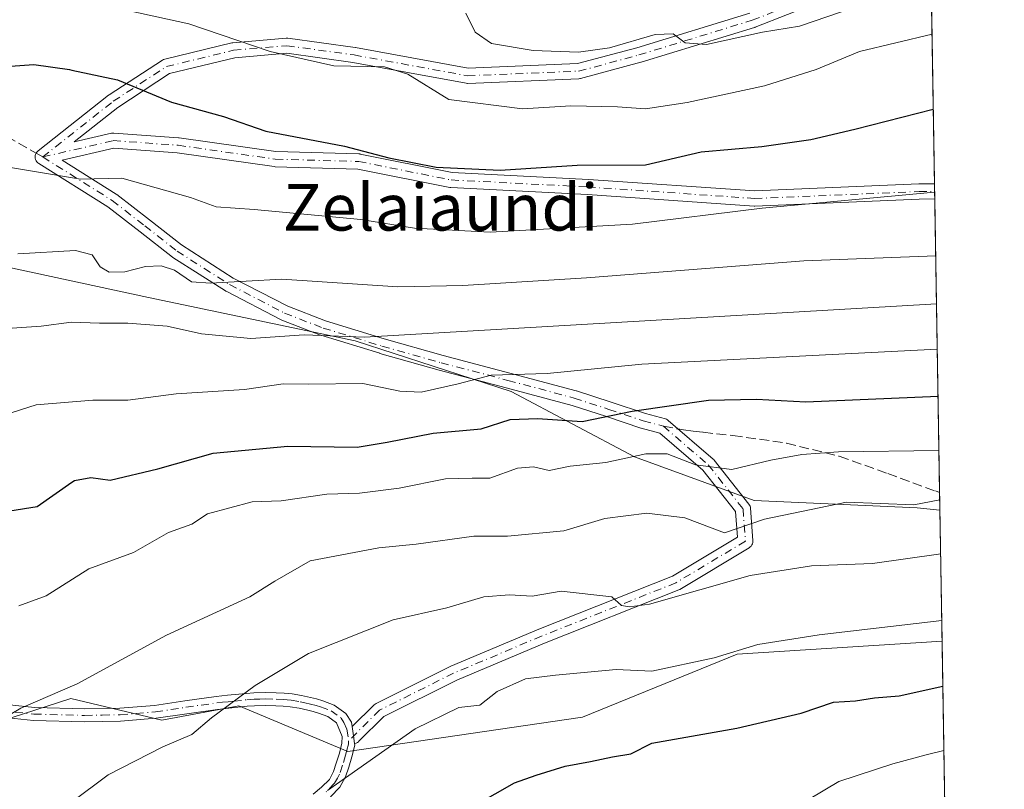
# Model space of a CAD drawing. Units: metres. Extents: x 610111 to 613541, y 4775590 to 4777959.
# Drawn here: x 613372 to 613541, y 4776259 to 4776391 of the extents above; entities that cross this region are included whole.
import ezdxf
from ezdxf.enums import TextEntityAlignment as Align

# ---------------------------------------------------------------- set-up
doc = ezdxf.new("R2010")
doc.units = ezdxf.units.M
doc.header["$MEASUREMENT"] = 0
doc.linetypes.add('DGN Style 3', pattern=[2.307223458686699, 1.648016756204785, -0.6592067024819142])
doc.linetypes.add('DGN Style 4', pattern=[2.6384748266838614, 1.318413404963828, -0.6592067024819142, 0.001648016756204785, -0.6592067024819142])
for name, color, linetype, lineweight in [('Arbolado forestal CxS', 92, 'Continuous', 0), ('Camino Cxs', 7, 'Continuous', 0), ('Camino eje', 30, 'DGN Style 4', 13), ('Comarca CxS', 21, 'Continuous', 0), ('Comunidad Autónoma CxS', 142, 'Continuous', 0), ('Curva de nivel maestra', 30, 'Continuous', 30), ('Curva de nivel normal', 30, 'Continuous', 0), ('Espacio natural protegido CxS', 121, 'Continuous', 0), ('Municipio CxS', 4, 'Continuous', 0), ('Pastizal CxS', 92, 'Continuous', 0), ('Provincia CxS', 1, 'Continuous', 0), ('Senda', 7, 'DGN Style 3', 0), ('Senda no paivmentada conexión', 7, 'DGN Style 3', 0), ('Texto cartográfico', 7, 'Continuous', 0)]:
    doc.layers.add(name, color=color, linetype=linetype, lineweight=lineweight)
doc.styles.add('Style-Arial', font='txt')

# ---------------------------------------------------------------- blocks, each defined once
blk = doc.blocks.new('*U13')
at = {"layer": 'Pastizal CxS', "color": 92, "linetype": 'Continuous', "lineweight": 0}
blk.add_polyline3d([(613365.8799000002, 4776349.1985, 184.8907999999938), (613394.2777000006, 4776343.097899999, 185.7112999999954), (613429.7043000003, 4776335.639699999, 189.1790999999939), (613456.4285000004, 4776326.938300001, 194.9600000000064), (613477.5603, 4776315.751499999, 202.3113000000012), (613498.0696999999, 4776308.293099999, 206.4842999999964), (613526.0377000002, 4776307.0507, 208.8010000000068), (613529.9276999999, 4776306.6183, 209.2485000000015), (613530.3019000003, 4776284.195499999, 220.3803999999946), (613495.1923000002, 4776281.9473, 219.1837999999989), (613468.6787, 4776271.1457, 221.6453000000038), (613428.4172999999, 4776265.2543, 217.8319999999949), (613409.7599, 4776273.110099999, 214.1996999999974), (613396.5658999998, 4776270.598900001, 212.9131999999954), (613380.9539000001, 4776274.3665, 209.8977000000014), (613368.7351000002, 4776270.382900001, 209.6006000000052)], dxfattribs=at)

msp = doc.modelspace()

# ---------------------------------------------------------------- linework, layer by layer
at = {"layer": 'Arbolado forestal CxS', "color": 92, "linetype": 'Continuous', "lineweight": 0, "extrusion": (-0.006616929318276019, 0.3964303227136755, 0.918040966122715), "elevation": 1889599.616863089, "flags": 128}
msp.add_lwpolyline([(-693156.0470597154, -4374852.431261209), (-693156.0470597154, -4374814.881846548)], dxfattribs=at)
at = {"layer": 'Arbolado forestal CxS', "color": 92, "linetype": 'Continuous', "lineweight": 0, "extrusion": (-0.003386773969392836, 0.2038179428579597, 0.9790029499093605), "elevation": 971605.7618360337, "flags": 128}
msp.add_lwpolyline([(-692800.5595716746, -4665411.760635369), (-692800.5595716746, -4665410.43267262)], dxfattribs=at)
at = {"layer": 'Arbolado forestal CxS', "color": 92, "linetype": 'Continuous', "lineweight": 0, "extrusion": (-0.00327640857022149, 0.1953220421778928, 0.9807336870865294), "elevation": 931094.293528852, "flags": 128}
msp.add_lwpolyline([(-693552.0044185929, -4673552.600623138), (-693552.0044185929, -4673551.275306343)], dxfattribs=at)
at = {"layer": 'Arbolado forestal CxS', "color": 92, "linetype": 'Continuous', "lineweight": 0, "extrusion": (-0.008227227409039499, 0.4930499032735439, 0.8699621288372897), "elevation": 2350092.372558375, "flags": 128}
msp.add_lwpolyline([(-693132.7956996232, -4145680.312947581), (-693132.7956996232, -4145622.439844683)], dxfattribs=at)
at = {"layer": 'Arbolado forestal CxS', "color": 92, "linetype": 'Continuous', "lineweight": 0, "extrusion": (-0.006040448790050466, 0.3618024655220681, 0.9322352111568021), "elevation": 1724568.583301063, "flags": 128}
msp.add_lwpolyline([(-693175.8339952265, -4442400.60220048), (-693175.8339952265, -4442397.369947691)], dxfattribs=at)
at = {"layer": 'Arbolado forestal CxS', "color": 92, "linetype": 'Continuous', "lineweight": 0, "extrusion": (-0.006352776339242829, 0.3805985327206373, 0.9247185513028715), "elevation": 1814152.92572361, "flags": 128}
msp.add_lwpolyline([(-693157.2966551397, -4406551.068597708), (-693157.2966551397, -4406520.270614443)], dxfattribs=at)
at = {"layer": 'Arbolado forestal CxS', "color": 92, "linetype": 'Continuous', "lineweight": 0}
for points in [[(613528.4187000003, 4776397.0382, 164.1230999999971), (613529.9276999999, 4776306.6183, 209.2485000000015), (613526.0377000002, 4776307.0507, 208.8010000000068), (613498.0696999999, 4776308.293099999, 206.4842999999964), (613477.5603, 4776315.751499999, 202.3113000000012), (613456.4285000004, 4776326.938300001, 194.9600000000064), (613429.7043000003, 4776335.639699999, 189.1790999999939), (613394.2777000006, 4776343.097899999, 185.7112999999954), (613365.8799000002, 4776349.1985, 184.8907999999938), (613349.1907000003, 4776356.197699999, 182.9570999999996), (613322.0411, 4776357.7643, 181.0911000000051), (613321.1969, 4776357.813100001, 180.9600999999966), (613317.6602999996, 4776353.7455, 181.354800000001), (613313.3428999997, 4776348.779899999, 181.6511000000028), (613309.7522999998, 4776354.285700001, 179.8601000000053), (613299.8082999998, 4776371.066299999, 174.2930000000051), (613299.8082999998, 4776392.197899999, 167.6842999999935)], [(613529.9276999999, 4776306.6183, 209.2485000000015), (613526.0377000002, 4776307.0507, 208.8010000000068), (613498.0696999999, 4776308.293099999, 206.4842999999964), (613477.5603, 4776315.751499999, 202.3113000000012), (613456.4285000004, 4776326.938300001, 194.9600000000064), (613429.7043000003, 4776335.639699999, 189.1790999999939), (613394.2777000006, 4776343.097899999, 185.7112999999954), (613365.8799000002, 4776349.1985, 184.8907999999938), (613349.1907000003, 4776356.197699999, 182.9570999999996), (613322.0411, 4776357.7643, 181.0911000000051), (613321.1969, 4776357.813100001, 180.9600999999966), (613317.6602999996, 4776353.7455, 181.354800000001), (613313.3428999997, 4776348.779899999, 181.6511000000028)], [(613274.8981, 4776243.681299999, 196.4112000000023), (613282.4353, 4776250.680299999, 198.0276000000013), (613290.5103000002, 4776252.833500001, 199.5209000000032), (613313.1212999999, 4776252.8333, 205.0620000000054), (613324.9654999999, 4776243.143300001, 207.4946999999956), (613340.5778999999, 4776245.2959, 211.1800999999978), (613350.8063000003, 4776258.2169, 210.4403000000021), (613356.1891000001, 4776266.2919, 208.7909999999974), (613367.5822999999, 4776270.007099999, 209.5481), (613368.7351000002, 4776270.382900001, 209.6006000000052), (613380.9539000001, 4776274.3665, 209.8977000000014), (613396.5658999998, 4776270.598900001, 212.9131999999954), (613409.7599, 4776273.110099999, 214.1996999999974), (613428.4172999999, 4776265.2543, 217.8319999999949), (613468.6787, 4776271.1457, 221.6453000000038), (613495.1923000002, 4776281.9473, 219.1837999999989), (613530.3019000003, 4776284.195499999, 220.3803999999946)], [(613350.8063000003, 4776258.2169, 210.4403000000021), (613356.1891000001, 4776266.2919, 208.7909999999974), (613367.5822999999, 4776270.007099999, 209.5481), (613368.7351000002, 4776270.382900001, 209.6006000000052), (613380.9539000001, 4776274.3665, 209.8977000000014), (613396.5658999998, 4776270.598900001, 212.9131999999954), (613409.7599, 4776273.110099999, 214.1996999999974), (613428.4172999999, 4776265.2543, 217.8319999999949), (613468.6787, 4776271.1457, 221.6453000000038), (613495.1923000002, 4776281.9473, 219.1837999999989), (613530.3019000003, 4776284.195499999, 220.3803999999946), (613530.7770999996, 4776255.720000001, 232.1037000000069)]]:
    msp.add_polyline3d(points, dxfattribs=at)
at = {"layer": 'Camino Cxs', "color": 7, "linetype": 'Continuous', "lineweight": 0, "extrusion": (-0.0159535874610273, 0.9555610762267629, 0.2943611941942654), "elevation": 4554372.645460123, "flags": 128}
msp.add_lwpolyline([(-693176.2413854047, -1402588.241401261), (-693176.2413854047, -1402579.409183158)], dxfattribs=at)
at = {"layer": 'Camino Cxs', "color": 7, "linetype": 'Continuous', "lineweight": 0, "extrusion": (0.9901281653979793, 0.1401523785557304, 0.001877996486454362), "elevation": 1276779.49480562, "flags": 128}
msp.add_lwpolyline([(4643153.613680774, -2162.349918389681), (4643151.991999609, -2161.875117552403), (4643150.695277146, -2161.585217041179)], dxfattribs=at)
msp.add_lwpolyline([(4643153.613680774, -2162.349918389681), (4643151.991999609, -2161.875117552403), (4643150.695277146, -2161.585217041179)], dxfattribs=at)
at = {"layer": 'Camino Cxs', "color": 7, "linetype": 'Continuous', "lineweight": 0}
for points in [[(613509.3529000003, 4776393.759500001, 182.5289000000048), (613498.2405000003, 4776389.3939, 191.8249000000069), (613498.2096999995, 4776389.382300001, 191.8343000000023), (613498.1457000002, 4776389.3607, 191.8522999999986), (613478.6986999996, 4776383.4077, 179.454700000002), (613478.6561000004, 4776383.395500001, 179.3724999999977), (613468.3372999998, 4776380.6173, 182.4584000000032), (613468.2251000004, 4776380.592499999, 182.5681999999942), (613468.0535000004, 4776380.5737, 182.7063999999955), (613449.0034999996, 4776379.779899999, 187.4087), (613448.9493000006, 4776379.778899999, 187.5151999999944), (613448.7191000005, 4776379.799500001, 187.9229999999952), (613429.2960999999, 4776383.366900001, 195.1129999999976), (613417.9600999998, 4776384.930500001, 181.9842999999964), (613409.0749000004, 4776384.1579, 184.2143000000069), (613397.8781000003, 4776381.4551, 184.7983999999997), (613388.9868999999, 4776375.6567, 185.7130999999936), (613381.5047000004, 4776369.7443, 179.9698000000062), (613387.9341000002, 4776371.232899999, 179.0250999999989), (613388.1259000005, 4776371.2623, 179.0062999999936), (613388.3198999995, 4776371.2631, 178.9900999999954), (613399.4325000001, 4776370.4693, 185.6408999999985), (613399.5236999998, 4776370.4595, 185.7024999999994), (613416.1190999999, 4776368.0887, 198.9232000000047), (613430.3322999999, 4776367.6939, 177.1974000000046), (613430.5219000002, 4776367.674699999, 177.1440000000002), (613430.5510999998, 4776367.669299999, 177.1349000000046), (613446.3327000003, 4776364.512900001, 197.1257000000041), (613469.6649000002, 4776363.326500001, 180.7596999999951), (613498.1797000002, 4776361.3463, 185.3062999999966), (613526.2852999996, 4776362.5339, 183.803700000004), (613526.3227000004, 4776362.5349, 183.7914000000019), (613528.9939000001, 4776362.571000001, 185.0622000000003), (613529.0373000001, 4776359.9715, 193.5032000000065), (613526.3762999997, 4776359.935500001, 192.665399999998), (613498.2166999998, 4776358.7457, 192.3867999999929), (613498.1618999997, 4776358.7445, 192.3467999999993), (613498.0719, 4776358.747500001, 192.2676999999967), (613469.5087000001, 4776360.731100001, 185.8928000000014), (613446.1052999999, 4776361.9211, 199.2400999999954), (613445.9455000004, 4776361.939300001, 199.1517000000022), (613445.9162999997, 4776361.944700001, 199.1349000000046), (613430.1495000003, 4776365.098099999, 185.6465999999928), (613415.9725000003, 4776365.491900001, 199.9713999999949), (613415.8249000004, 4776365.5045, 199.8914999999979), (613399.2015000005, 4776367.879100001, 179.2151000000013), (613388.3299000004, 4776368.6557, 179.2014999999956), (613379.4895000001, 4776366.608899999, 184.5289000000048), (613388.7412999999, 4776360.801100001, 182.4091000000044), (613388.8469000002, 4776360.727499999, 182.5550999999978), (613394.4199000001, 4776356.405099999, 194.2177999999985), (613399.9128999999, 4776352.0919, 192.4107999999978), (613408.8104999998, 4776346.417099999, 205.7841000000044), (613418.1253000004, 4776341.577099999, 206.9033999999956), (613424.6349, 4776339.069700001, 208.023199999996), (613434.6571000004, 4776335.997500001, 203.1413999999932), (613444.7823000001, 4776333.144300001, 200.8125), (613456.2238999996, 4776330.126499999, 206.7164000000048), (613467.5862999996, 4776327.085899999, 202.1036000000022), (613467.6524999999, 4776327.066299999, 202.1799000000028), (613473.5862999996, 4776325.1351, 207.7737000000052), (613479.4550999999, 4776323.185500001, 213.153999999995), (613482.8595000004, 4776322.265100001, 212.9348999999929), (613483.0389, 4776322.202099999, 213.0071000000025), (613483.2072999999, 4776322.113700001, 213.0991999999969), (613483.3611000003, 4776322.001499999, 213.2075000000041), (613491.0707, 4776315.390699999, 216.8809000000037), (613491.2203000003, 4776315.2393, 217.2075000000041), (613491.2449000003, 4776315.2093, 217.273199999996), (613497.1979, 4776307.668500001, 219.7329000000027), (613497.3063000003, 4776307.507900001, 219.334600000002), (613497.3897000002, 4776307.332900001, 219.4266000000061), (613497.4461000003, 4776307.147500001, 219.6008000000002), (613497.4742999999, 4776306.955700001, 219.8289999999979), (613497.8711000001, 4776301.399499999, 226.3619000000035), (613497.8743000003, 4776301.3069, 226.4116000000067), (613497.8547, 4776301.0811, 226.5584999999992), (613497.7960999999, 4776300.862299999, 226.7375999999931), (613497.7002999998, 4776300.6569, 226.9428000000044), (613497.5702999998, 4776300.4713, 227.167300000001), (613497.4101, 4776300.310900001, 227.388300000006), (613497.2433000002, 4776300.192100001, 227.5767000000051), (613485.3277000004, 4776293.0427, 233.4076000000059), (613485.1473000003, 4776292.954700001, 233.4612999999954), (613462.1413000004, 4776283.831499999, 226.4587000000029), (613447.1117000004, 4776277.5033, 230.9986000000063), (613434.6355, 4776271.265100001, 234.9906000000047), (613430.3305000003, 4776266.999299999, 236.2563999999984), (613430.2511, 4776266.926899999, 236.2581000000064), (613430.0654999996, 4776266.796900001, 236.2535000000062), (613429.8601000002, 4776266.701099999, 236.2379999999976), (613429.6413000004, 4776266.6425, 236.2127000000037), (613429.5965999998, 4776266.638699999, 236.2059000000008), (613429.4155000001, 4776267.922700001, 235.9161000000022), (613429.1890000004, 4776269.5285, 235.4413000000059), (613432.9528999999, 4776273.258300001, 235.2706999999937), (613433.1102999998, 4776273.3913, 235.0871999999945), (613433.2867000002, 4776273.4977, 234.9076000000059), (613445.9867000004, 4776279.8477, 231.9955999999947), (613446.0635000002, 4776279.883099999, 231.9205999999977), (613461.1574999997, 4776286.238299999, 231.039300000004), (613484.0903000003, 4776295.3323, 227.9998000000051), (613495.2209000001, 4776302.010700001, 228.3053999999975), (613494.9093000004, 4776306.3715, 224.2687000000006), (613489.2823000001, 4776313.499100001, 221.040399999998), (613481.8970999997, 4776319.831900001, 215.493100000007), (613478.7408999996, 4776320.6853, 213.7434000000067), (613478.6703000005, 4776320.706499999, 213.7108000000007), (613472.7741, 4776322.665300001, 206.8289999999979), (613466.8806999996, 4776324.5833, 206.5984999999928), (613455.5563000003, 4776327.613700001, 204.1674000000057), (613444.0981000002, 4776330.6361, 201.4915000000037), (613433.9376999997, 4776333.4989, 205.3138999999937), (613433.9090999998, 4776333.507300001, 205.346000000005), (613423.8290999997, 4776336.597300001, 206.1719000000012), (613423.7540999996, 4776336.6227, 206.1447000000044), (613417.1228999998, 4776339.177100001, 206.1208000000042), (613416.9907000001, 4776339.236500001, 206.1766999999963), (613407.5607000003, 4776344.136499999, 207.4078000000009), (613407.5100999996, 4776344.1643, 207.3821999999927), (613407.4611000001, 4776344.1941, 207.3369999999995), (613398.4611000001, 4776349.9341, 197.4872999999934), (613398.3573000003, 4776350.0077, 197.3521000000037), (613392.8205000004, 4776354.3553, 192.3197999999975), (613387.3044999996, 4776358.633300001, 182.1682000000001), (613375.4594999999, 4776366.0701, 194.4193999999989), (613375.3145000003, 4776366.1743, 194.5890000000072), (613375.1542999997, 4776366.3345, 194.6956999999966), (613375.0242999997, 4776366.520099999, 194.6831999999995), (613374.9285000004, 4776366.725500001, 194.5486999999994), (613374.8699000003, 4776366.944499999, 194.290399999998), (613374.8501000004, 4776367.170100001, 193.9097000000038), (613374.8699000003, 4776367.3959, 193.4082000000053), (613374.9285000004, 4776367.614700001, 193.031799999997), (613375.0242999997, 4776367.8201, 192.7456999999995), (613375.1542999997, 4776368.005700001, 192.3410000000003), (613375.3145000003, 4776368.166099999, 191.828800000003), (613375.3450999996, 4776368.189099999, 191.729800000001), (613387.4212999997, 4776377.733300001, 191.7066999999952), (613387.5173000004, 4776377.802100001, 191.855899999995), (613396.6453, 4776383.7553, 180.3228999999992), (613396.8403000003, 4776383.8599, 179.9784000000072), (613397.0504999999, 4776383.9301, 179.6607999999978), (613408.5598999998, 4776386.708100001, 177.2005000000063), (613408.6391000003, 4776386.7247, 177.2320000000036), (613408.7521000003, 4776386.739499999, 177.2991000000038), (613417.8805000001, 4776387.533299999, 174.7283000000025), (613417.9930999996, 4776387.5383, 174.8571999999986), (613418.1706999998, 4776387.5261, 175.0866999999998), (613429.6801000005, 4776385.9385, 192.5388999999996), (613429.7326999997, 4776385.9301, 192.5780999999988), (613449.0409000004, 4776382.3837, 182.5752999999968), (613467.8009000003, 4776383.1655, 181.2341000000015), (613477.9587000003, 4776385.9003, 173.1114999999991), (613497.3365000002, 4776391.8323, 190.4303000000073)], [(613509.3529000003, 4776393.759500001, 182.5289000000048), (613498.2405000003, 4776389.3939, 191.8249000000069), (613498.2096999995, 4776389.382300001, 191.8343000000023), (613498.1457000002, 4776389.3607, 191.8522999999986), (613478.6986999996, 4776383.4077, 179.454700000002), (613478.6561000004, 4776383.395500001, 179.3724999999977), (613468.3372999998, 4776380.6173, 182.4584000000032), (613468.2251000004, 4776380.592499999, 182.5681999999942), (613468.0535000004, 4776380.5737, 182.7063999999955), (613449.0034999996, 4776379.779899999, 187.4087), (613448.9493000006, 4776379.778899999, 187.5151999999944), (613448.7191000005, 4776379.799500001, 187.9229999999952), (613429.2960999999, 4776383.366900001, 195.1129999999976), (613417.9600999998, 4776384.930500001, 181.9842999999964), (613409.0749000004, 4776384.1579, 184.2143000000069), (613397.8781000003, 4776381.4551, 184.7983999999997), (613388.9868999999, 4776375.6567, 185.7130999999936), (613381.5047000004, 4776369.7443, 179.9698000000062), (613387.9341000002, 4776371.232899999, 179.0250999999989), (613388.1259000005, 4776371.2623, 179.0062999999936), (613388.3198999995, 4776371.2631, 178.9900999999954), (613399.4325000001, 4776370.4693, 185.6408999999985), (613399.5236999998, 4776370.4595, 185.7024999999994), (613416.1190999999, 4776368.0887, 198.9232000000047), (613430.3322999999, 4776367.6939, 177.1974000000046), (613430.5219000002, 4776367.674699999, 177.1440000000002), (613430.5510999998, 4776367.669299999, 177.1349000000046), (613446.3327000003, 4776364.512900001, 197.1257000000041), (613469.6649000002, 4776363.326500001, 180.7596999999951), (613498.1797000002, 4776361.3463, 185.3062999999966), (613526.2852999996, 4776362.5339, 183.803700000004), (613526.3227000004, 4776362.5349, 183.7914000000019), (613528.9939000001, 4776362.571000001, 185.0622000000003)], [(613429.1891000001, 4776269.5285, 235.4413000000059), (613432.9528999999, 4776273.258300001, 235.2706999999937), (613433.1102999998, 4776273.3913, 235.0871999999945), (613433.2867000002, 4776273.4977, 234.9076000000059), (613445.9867000004, 4776279.8477, 231.9955999999947), (613446.0635000002, 4776279.883099999, 231.9205999999977), (613461.1574999997, 4776286.238299999, 231.039300000004), (613484.0903000003, 4776295.3323, 227.9998000000051), (613495.2209000001, 4776302.010700001, 228.3053999999975), (613494.9093000004, 4776306.3715, 224.2687000000006), (613489.2823000001, 4776313.499100001, 221.040399999998), (613481.8970999997, 4776319.831900001, 215.493100000007), (613478.7408999996, 4776320.6853, 213.7434000000067), (613478.6703000005, 4776320.706499999, 213.7108000000007), (613472.7741, 4776322.665300001, 206.8289999999979), (613466.8806999996, 4776324.5833, 206.5984999999928), (613455.5563000003, 4776327.613700001, 204.1674000000057), (613444.0981000002, 4776330.6361, 201.4915000000037), (613433.9376999997, 4776333.4989, 205.3138999999937), (613433.9090999998, 4776333.507300001, 205.346000000005), (613423.8290999997, 4776336.597300001, 206.1719000000012), (613423.7540999996, 4776336.6227, 206.1447000000044), (613417.1228999998, 4776339.177100001, 206.1208000000042), (613416.9907000001, 4776339.236500001, 206.1766999999963), (613407.5607000003, 4776344.136499999, 207.4078000000009), (613407.5100999996, 4776344.1643, 207.3821999999927), (613407.4611000001, 4776344.1941, 207.3369999999995), (613398.4611000001, 4776349.9341, 197.4872999999934), (613398.3573000003, 4776350.0077, 197.3521000000037), (613392.8205000004, 4776354.3553, 192.3197999999975), (613387.3044999996, 4776358.633300001, 182.1682000000001), (613375.4594999999, 4776366.0701, 194.4193999999989), (613375.3145000003, 4776366.1743, 194.5890000000072), (613375.1542999997, 4776366.3345, 194.6956999999966), (613375.0242999997, 4776366.520099999, 194.6831999999995), (613374.9285000004, 4776366.725500001, 194.5486999999994), (613374.8699000003, 4776366.944499999, 194.290399999998), (613374.8501000004, 4776367.170100001, 193.9097000000038), (613374.8699000003, 4776367.3959, 193.4082000000053), (613374.9285000004, 4776367.614700001, 193.031799999997), (613375.0242999997, 4776367.8201, 192.7456999999995), (613375.1542999997, 4776368.005700001, 192.3410000000003), (613375.3145000003, 4776368.166099999, 191.828800000003), (613375.3450999996, 4776368.189099999, 191.729800000001), (613387.4212999997, 4776377.733300001, 191.7066999999952), (613387.5173000004, 4776377.802100001, 191.855899999995), (613396.6453, 4776383.7553, 180.3228999999992), (613396.8403000003, 4776383.8599, 179.9784000000072), (613397.0504999999, 4776383.9301, 179.6607999999978), (613408.5598999998, 4776386.708100001, 177.2005000000063), (613408.6391000003, 4776386.7247, 177.2320000000036), (613408.7521000003, 4776386.739499999, 177.2991000000038), (613417.8805000001, 4776387.533299999, 174.7283000000025), (613417.9930999996, 4776387.5383, 174.8571999999986), (613418.1706999998, 4776387.5261, 175.0866999999998), (613429.6801000005, 4776385.9385, 192.5388999999996), (613429.7326999997, 4776385.9301, 192.5780999999988), (613449.0409000004, 4776382.3837, 182.5752999999968), (613467.8009000003, 4776383.1655, 181.2341000000015), (613477.9587000003, 4776385.9003, 173.1114999999991), (613497.3365000002, 4776391.8323, 190.4303000000073)], [(613529.0373000001, 4776359.9715, 193.5031000000017), (613526.3762999997, 4776359.935500001, 192.665399999998), (613498.2166999998, 4776358.7457, 192.3867999999929), (613498.1618999997, 4776358.7445, 192.3467999999993), (613498.0719, 4776358.747500001, 192.2676999999967), (613469.5087000001, 4776360.731100001, 185.8928000000014), (613446.1052999999, 4776361.9211, 199.2400999999954), (613445.9455000004, 4776361.939300001, 199.1517000000022), (613445.9162999997, 4776361.944700001, 199.1349000000046), (613430.1495000003, 4776365.098099999, 185.6465999999928), (613415.9725000003, 4776365.491900001, 199.9713999999949), (613415.8249000004, 4776365.5045, 199.8914999999979), (613399.2015000005, 4776367.879100001, 179.2151000000013), (613388.3299000004, 4776368.6557, 179.2014999999956), (613379.4895000001, 4776366.608899999, 184.5289000000048), (613388.7412999999, 4776360.801100001, 182.4091000000044), (613388.8469000002, 4776360.727499999, 182.5550999999978), (613394.4199000001, 4776356.405099999, 194.2177999999985), (613399.9128999999, 4776352.0919, 192.4107999999978), (613408.8104999998, 4776346.417099999, 205.7841000000044), (613418.1253000004, 4776341.577099999, 206.9033999999956), (613424.6349, 4776339.069700001, 208.023199999996), (613434.6571000004, 4776335.997500001, 203.1413999999932), (613444.7823000001, 4776333.144300001, 200.8125), (613456.2238999996, 4776330.126499999, 206.7164000000048), (613467.5862999996, 4776327.085899999, 202.1036000000022), (613467.6524999999, 4776327.066299999, 202.1799000000028), (613473.5862999996, 4776325.1351, 207.7737000000052), (613479.4550999999, 4776323.185500001, 213.153999999995), (613482.8595000004, 4776322.265100001, 212.9348999999929), (613483.0389, 4776322.202099999, 213.0071000000025), (613483.2072999999, 4776322.113700001, 213.0991999999969), (613483.3611000003, 4776322.001499999, 213.2075000000041), (613491.0707, 4776315.390699999, 216.8809000000037), (613491.2203000003, 4776315.2393, 217.2075000000041), (613491.2449000003, 4776315.2093, 217.273199999996), (613497.1979, 4776307.668500001, 219.7329000000027), (613497.3063000003, 4776307.507900001, 219.334600000002), (613497.3897000002, 4776307.332900001, 219.4266000000061), (613497.4461000003, 4776307.147500001, 219.6008000000002), (613497.4742999999, 4776306.955700001, 219.8289999999979), (613497.8711000001, 4776301.399499999, 226.3619000000035), (613497.8743000003, 4776301.3069, 226.4116000000067), (613497.8547, 4776301.0811, 226.5584999999992), (613497.7960999999, 4776300.862299999, 226.7375999999931), (613497.7002999998, 4776300.6569, 226.9428000000044), (613497.5702999998, 4776300.4713, 227.167300000001), (613497.4101, 4776300.310900001, 227.388300000006), (613497.2433000002, 4776300.192100001, 227.5767000000051), (613485.3277000004, 4776293.0427, 233.4076000000059), (613485.1473000003, 4776292.954700001, 233.4612999999954), (613462.1413000004, 4776283.831499999, 226.4587000000029), (613447.1117000004, 4776277.5033, 230.9986000000063), (613434.6355, 4776271.265100001, 234.9906000000047), (613430.3305000003, 4776266.999299999, 236.2563999999984), (613430.2511, 4776266.926899999, 236.2581000000064), (613430.0654999996, 4776266.796900001, 236.2535000000062), (613429.8601000002, 4776266.701099999, 236.2379999999976), (613429.6413000004, 4776266.6425, 236.2127000000037), (613429.5966999996, 4776266.638699999, 236.2060000000056)], [(613366.1501000002, 4776273.700099999, 219.0302999999985), (613374.7100999998, 4776272.790100001, 223.0414000000019), (613383.3301999997, 4776272.550100001, 226.1116000000038), (613389.3301999997, 4776272.670100001, 226.3962999999931), (613395.3201000001, 4776273.1601, 227.0503999999928), (613400.5201000003, 4776273.940099999, 229.3521999999939), (613405.8400999998, 4776274.700099999, 230.271900000007), (613407.8101000005, 4776274.9001, 230.4232000000048), (613409.7500999998, 4776275.100099999, 231.4860000000044), (613411.0000999998, 4776275.220100001, 232.2165999999997), (613412.3101000005, 4776275.3301, 233.0195999999996), (613414.2701000003, 4776275.390100001, 233.7802999999985), (613416.1801000005, 4776275.340100001, 234.4991000000009), (613417.5001999997, 4776275.280099999, 235.0048999999999), (613418.8901000004, 4776275.140100001, 235.0734999999986), (613420.5100999996, 4776274.850099999, 235.1000000000058), (613422.0601000005, 4776274.5101, 235.0212999999931), (613423.0701000001, 4776274.2601, 234.8635999999969), (613424.1300999997, 4776273.960100001, 234.6506999999983), (613426.0900999998, 4776273.220100001, 234.2361999999994), (613428.1001000004, 4776271.770099999, 234.4159999999974), (613429.0800999999, 4776270.300100001, 235.1986999999936), (613429.1890000004, 4776269.5285, 235.4413000000059), (613429.4155000001, 4776267.922700001, 235.9161000000022), (613429.5965999998, 4776266.638699999, 236.2059000000008), (613429.6401000004, 4776266.3301, 236.2687000000006), (613429.1300999997, 4776264.340100001, 236.5127000000066), (613428.5800999999, 4776262.5601, 236.6624000000011), (613428.0601000005, 4776260.940099999, 237.2666000000027), (613427.0800999999, 4776259.140100001, 237.6861000000063), (613425.4401000004, 4776257.4801, 237.1925000000047)], [(613366.1501000002, 4776273.700099999, 219.0302999999985), (613374.7100999998, 4776272.790100001, 223.0414000000019), (613383.3301999997, 4776272.550100001, 226.1116000000038), (613389.3301999997, 4776272.670100001, 226.3962999999931), (613395.3201000001, 4776273.1601, 227.0503999999928), (613400.5201000003, 4776273.940099999, 229.3521999999939), (613405.8400999998, 4776274.700099999, 230.271900000007), (613407.8101000005, 4776274.9001, 230.4232000000048), (613409.7500999998, 4776275.100099999, 231.4860000000044), (613411.0000999998, 4776275.220100001, 232.2165999999997), (613412.3101000005, 4776275.3301, 233.0195999999996), (613414.2701000003, 4776275.390100001, 233.7802999999985), (613416.1801000005, 4776275.340100001, 234.4991000000009), (613417.5001999997, 4776275.280099999, 235.0048999999999), (613418.8901000004, 4776275.140100001, 235.0734999999986), (613420.5100999996, 4776274.850099999, 235.1000000000058), (613422.0601000005, 4776274.5101, 235.0212999999931), (613423.0701000001, 4776274.2601, 234.8635999999969), (613424.1300999997, 4776273.960100001, 234.6506999999983), (613426.0900999998, 4776273.220100001, 234.2361999999994), (613428.1001000004, 4776271.770099999, 234.4159999999974), (613429.0800999999, 4776270.300100001, 235.1986999999936), (613429.1891000001, 4776269.5285, 235.4413000000059)], [(613422.5000999998, 4776257.950099999, 235.0292999999947), (613423.9401000004, 4776259.130100001, 235.8464999999997), (613425.2701000003, 4776260.4801, 236.2675000000018), (613426.0000999998, 4776261.8301, 236.1634999999951), (613426.4501, 4776263.2301, 235.9787000000069), (613426.9801000003, 4776264.950099999, 235.9149000000034), (613427.4301000005, 4776266.670100001, 235.8331000000035), (613427.4901000002, 4776267.8301, 235.6263999999938), (613426.4700999996, 4776270.190099999, 234.687699999995), (613425.0201000003, 4776271.2401, 234.4211000000068), (613423.4301000005, 4776271.840100001, 234.4401000000071), (613422.5000999998, 4776272.110099999, 234.5227000000014), (613421.5601000005, 4776272.340100001, 234.7756999999983), (613420.0701000001, 4776272.6601, 235.1766000000061), (613418.5800999999, 4776272.9301, 235.4875000000029), (613417.3400999998, 4776273.050100001, 235.6198000000004), (613416.1001000004, 4776273.110099999, 235.1138000000064), (613414.2701000003, 4776273.1601, 234.3803999999946), (613412.4401000004, 4776273.110099999, 233.6723999999958), (613411.2001, 4776273.0001, 233.1953999999969), (613408.0401, 4776272.690099999, 232.1276000000071), (613406.1201, 4776272.4801, 232.2287000000069), (613400.8400999998, 4776271.7301, 231.8806000000041), (613395.5701000001, 4776270.950099999, 228.9790000000066), (613389.4501, 4776270.450099999, 227.2765999999974), (613383.3201000001, 4776270.3201, 226.6891999999934), (613374.5601000005, 4776270.5601, 224.2998999999982), (613365.8300999999, 4776271.4901, 220.6242999999959)], [(613422.5000999998, 4776257.950099999, 235.0292999999947), (613423.9401000004, 4776259.130100001, 235.8464999999997), (613425.2701000003, 4776260.4801, 236.2675000000018), (613426.0000999998, 4776261.8301, 236.1634999999951), (613426.4501, 4776263.2301, 235.9787000000069), (613426.9801000003, 4776264.950099999, 235.9149000000034), (613427.4301000005, 4776266.670100001, 235.8331000000035), (613427.4901000002, 4776267.8301, 235.6263999999938), (613426.4700999996, 4776270.190099999, 234.687699999995), (613425.0201000003, 4776271.2401, 234.4211000000068), (613423.4301000005, 4776271.840100001, 234.4401000000071), (613422.5000999998, 4776272.110099999, 234.5227000000014), (613421.5601000005, 4776272.340100001, 234.7756999999983), (613420.0701000001, 4776272.6601, 235.1766000000061), (613418.5800999999, 4776272.9301, 235.4875000000029), (613417.3400999998, 4776273.050100001, 235.6198000000004), (613416.1001000004, 4776273.110099999, 235.1138000000064), (613414.2701000003, 4776273.1601, 234.3803999999946), (613412.4401000004, 4776273.110099999, 233.6723999999958), (613411.2001, 4776273.0001, 233.1953999999969), (613408.0401, 4776272.690099999, 232.1276000000071), (613406.1201, 4776272.4801, 232.2287000000069), (613400.8400999998, 4776271.7301, 231.8806000000041), (613395.5701000001, 4776270.950099999, 228.9790000000066), (613389.4501, 4776270.450099999, 227.2765999999974), (613383.3201000001, 4776270.3201, 226.6891999999934), (613374.5601000005, 4776270.5601, 224.2998999999982), (613365.8300999999, 4776271.4901, 220.6242999999959)], [(613429.5966999996, 4776266.638699999, 236.2060000000056), (613429.6401000004, 4776266.3301, 236.2687000000006), (613429.1300999997, 4776264.340100001, 236.5127000000066), (613428.5800999999, 4776262.5601, 236.6624000000011), (613428.0601000005, 4776260.940099999, 237.2666000000027), (613427.0800999999, 4776259.140100001, 237.6861000000063), (613425.4401000004, 4776257.4801, 237.1925000000047)]]:
    msp.add_polyline3d(points, dxfattribs=at)
at = {"layer": 'Camino eje', "color": 30, "linetype": 'DGN Style 4', "lineweight": 13}
for points in [[(613376.1501000002, 4776367.170100001, 189.9559000000008), (613388.2273000004, 4776376.713199999, 188.8116000000009), (613397.3553999999, 4776382.666300001, 181.5299999999988), (613408.8647999996, 4776385.444399999, 180.6983000000037), (613417.9929999998, 4776386.2382, 178.4005000000034), (613429.5023999996, 4776384.650699999, 193.8328000000038), (613448.9493000006, 4776381.0788, 185.1579000000056), (613467.9993000003, 4776381.8726, 180.7655999999988), (613478.3180999998, 4776384.650699999, 176.0746000000072), (613497.7649999997, 4776390.603800001, 191.1416999999929), (613508.8775000004, 4776394.969500001, 178.0176000000065), (613512.4494000003, 4776397.7476, 168.8882000000012)], [(613376.1501000002, 4776367.170100001, 189.9559000000008), (613388.2273000004, 4776369.9663, 179.1070000000036), (613399.3398000002, 4776369.172499999, 182.3997999999992), (613416.0086000003, 4776366.791300001, 199.8111999999965), (613430.2960999999, 4776366.394400001, 181.0513000000064), (613446.1711999997, 4776363.2194, 198.3508000000002), (613469.5867999997, 4776362.0288, 182.2044000000024), (613498.1618999997, 4776360.044399999, 188.8217000000004), (613526.3400999998, 4776361.234999999, 188.1744999999937), (613529.0155999997, 4776361.271199999, 189.1915000000008)], [(613376.1501000002, 4776367.170100001, 189.9559000000008), (613388.0500999996, 4776359.700099999, 182.2777999999962), (613393.6201, 4776355.380100001, 193.0034000000014), (613399.1601, 4776351.030099999, 194.9667000000045), (613408.1601, 4776345.290100001, 206.4691000000021), (613417.5900999998, 4776340.390100001, 206.3579000000027), (613424.2100999998, 4776337.840100001, 207.1128000000026), (613434.2901, 4776334.7501, 204.395199999999), (613444.4401000004, 4776331.890100001, 200.8154000000068), (613455.8901000004, 4776328.870100001, 205.483699999997), (613467.2500999998, 4776325.8301, 204.2102000000014), (613473.1801000005, 4776323.9001, 207.2094999999972), (613479.0800999999, 4776321.940099999, 212.9394000000029), (613482.5201000003, 4776321.0101, 214.3585000000021)], [(613482.5201000003, 4776321.0101, 214.3585000000021), (613490.2243999997, 4776314.403700001, 219.1285999999964), (613496.1775000002, 4776306.863, 221.8748000000051), (613496.5744000003, 4776301.3068, 227.510500000004), (613484.6681000004, 4776294.163000001, 230.8068999999959), (613461.6492999997, 4776285.0349, 228.7940999999992), (613446.5680000001, 4776278.684900001, 231.5849000000017), (613433.8679999998, 4776272.334799999, 235.1545999999944), (613428.5651000004, 4776267.0801, 235.9676000000036)], [(613365.9901000002, 4776272.595100001, 219.8053000000073), (613374.6350999996, 4776271.675100001, 223.6766000000061), (613383.3251, 4776271.4351, 226.397100000002), (613386.3251, 4776271.495100001, 226.7091999999975), (613389.3901000004, 4776271.5601, 226.8436999999976), (613395.4451000001, 4776272.0551, 228.1779999999999), (613398.0800999999, 4776272.4451, 229.3718999999983), (613400.6801000005, 4776272.835100001, 230.8454000000056), (613403.3201000001, 4776273.210100001, 231.7378999999928), (613405.9801000003, 4776273.590100001, 231.2667999999976), (613406.9650999998, 4776273.690099999, 231.1668000000063), (613407.9250999996, 4776273.795100001, 231.2884999999951), (613408.8951000003, 4776273.895099999, 231.7008999999962), (613411.1001000004, 4776274.110099999, 232.7173999999941), (613411.7200999996, 4776274.165100001, 233.0225999999966), (613412.3750999998, 4776274.220100001, 233.3534000000073), (613413.3551000003, 4776274.2501, 233.738400000002), (613414.2701000003, 4776274.2751, 234.0803000000014), (613416.1401000004, 4776274.225099999, 234.8070000000007), (613417.4200999998, 4776274.165100001, 235.3132999999943), (613418.0401, 4776274.1051, 235.3132000000041), (613418.7351000002, 4776274.0351, 235.2624000000069), (613420.2901, 4776273.755100001, 235.1128000000026), (613421.0651000004, 4776273.585100001, 235.0016999999934), (613422.0450999998, 4776273.367500001, 234.8209000000061), (613423.0175000001, 4776273.117500001, 234.6202999999951), (613423.7801000001, 4776272.9001, 234.473800000007), (613425.5551000005, 4776272.2301, 234.2180999999982), (613427.2851, 4776270.9801, 234.4749000000011), (613427.7751000002, 4776270.245100001, 234.8269), (613428.2851, 4776269.065099999, 235.3585000000021), (613428.5651000004, 4776267.0801, 235.9676000000036), (613428.5351, 4776266.5001, 236.0510999999969), (613428.2801000001, 4776265.505100001, 236.152900000001), (613428.0551000005, 4776264.645099999, 236.2296000000061), (613427.5151000004, 4776262.895099999, 236.3340999999928), (613427.0301000001, 4776261.3851, 236.7119999999995), (613426.6651, 4776260.710100001, 236.8322000000044), (613426.1750999996, 4776259.8101, 236.9236999999994), (613424.6901000004, 4776258.3051, 236.4649999999965)]]:
    msp.add_polyline3d(points, dxfattribs=at)
at = {"layer": 'Comarca CxS', "color": 21, "linetype": 'Continuous', "lineweight": 0, "flags": 128}
msp.add_lwpolyline([(610204.4344760181, 4775590.826906933), (610151.5800008458, 4775589.959982209), (610149.2493000008, 4775733.8685), (610146.681400001, 4775892.4226), (610141.5810999996, 4776207.341000001), (610141.0726831681, 4776238.73286811), (610140.4874, 4776274.870499999), (610114.1100008476, 4777903.539982189), (612193.9805202594, 4777937.645518959), (612193.9830700792, 4777937.645615308), (613376.5770475563, 4777957.037630057), (613502.3500008713, 4777959.099982187), (613507.682600001, 4777639.5677), (613508.3260999994, 4777601.004799998), (613517.9567, 4777023.931100001), (613540.9600008718, 4775645.549982211), (613068.4811565683, 4775637.800748146), (611685.0616024418, 4775615.110966235), (610340.7561999992, 4775593.062799999), (610245.0844287017, 4775591.493613364)], close=True, dxfattribs=at)
at = {"layer": 'Comunidad Autónoma CxS', "color": 142, "linetype": 'Continuous', "lineweight": 0, "flags": 128}
msp.add_lwpolyline([(610204.4344760181, 4775590.826906933), (610151.5800008458, 4775589.959982209), (610149.2493000008, 4775733.8685), (610146.681400001, 4775892.4226), (610141.5810999996, 4776207.341000001), (610141.0726831681, 4776238.73286811), (610140.4874, 4776274.870499999), (610114.1100008476, 4777903.539982189), (612193.9805202594, 4777937.645518959), (612193.9830700792, 4777937.645615308), (613376.5770475563, 4777957.037630057), (613502.3500008713, 4777959.099982187), (613507.682600001, 4777639.5677), (613508.3260999994, 4777601.004799998), (613517.9567, 4777023.931100001), (613540.9600008718, 4775645.549982211), (613068.4811565683, 4775637.800748146), (611685.0616024418, 4775615.110966235), (610340.7561999992, 4775593.062799999), (610245.0844287017, 4775591.493613364)], close=True, dxfattribs=at)
at = {"layer": 'Curva de nivel maestra', "color": 30, "linetype": 'Continuous', "lineweight": 30, "flags": 128}
for points, elevation in [([(613367.3200000003, 4776382.5001), (613374.5999999996, 4776383.020099999), (613380.7400000002, 4776382.1601), (613381.1550000003, 4776382.069800001), (613388.9699999997, 4776380.370100001), (613398.2100000001, 4776376.550100001), (613407.1299999999, 4776374.100099999), (613414.4000000004, 4776371.5801), (613427.8399999999, 4776369.0001), (613435.4400000004, 4776366.9901), (613443.5700000003, 4776365.4001), (613454.5599999996, 4776364.920100001), (613467.7599999999, 4776365.7401), (613479.4600000001, 4776365.840100001), (613489, 4776368.030099999), (613499.4199999999, 4776368.960100001), (613507.7999999998, 4776370.1501), (613515.3600000005, 4776371.950099999), (613528.7807999998, 4776375.338099999)], 175), ([(613366.8200000003, 4776305.9301), (613375.1699999999, 4776307.2601), (613381.1550000003, 4776311.409299999), (613381.5599999996, 4776311.690099999), (613384.4000000004, 4776312.2401), (613387.7100000001, 4776311.780099999), (613395.8499999996, 4776313.6801), (613405.3600000005, 4776316.4101), (613418.1600000003, 4776317.5801), (613430.0300000003, 4776317.4001), (613435.2000000002, 4776318.290100001), (613443.0599999996, 4776319.8101), (613451.2699999996, 4776320.5801), (613456.29, 4776322.1501), (613460.9299999997, 4776322.350099999), (613468.6299999999, 4776321.8101), (613477.1900000004, 4776323.5801), (613490.2800000003, 4776325.4901), (613498.4699999997, 4776325.6601), (613506.9600000001, 4776325.1801), (613529.6017000005, 4776326.150800001)], 200), ([(613450.3600000005, 4776256.100099999), (613457.0300000003, 4776259.9001), (613460.7000000002, 4776261.210100001), (613465.7000000002, 4776262.7401), (613470.0300000003, 4776263.520099999), (613473.8099999996, 4776264.350099999), (613476.9600000001, 4776264.870100001), (613480.5700000003, 4776266.6801), (613495.1399999997, 4776269.2501), (613506.1299999999, 4776271.8201), (613511.6699999999, 4776273.690099999), (613515.4299999997, 4776273.940099999), (613518.7000000002, 4776274.4801), (613522.9600000001, 4776274.800100001), (613530.4312000005, 4776276.4475)], 225)]:
    msp.add_lwpolyline(points, dxfattribs=dict(at, elevation=elevation))
at = {"layer": 'Curva de nivel normal', "color": 30, "linetype": 'Continuous', "lineweight": 0, "flags": 128}
for points, elevation in [([(613528.5663000002, 4776388.192500001), (613516.1200000001, 4776385.230000001), (613508.6900000004, 4776382.16), (613499.8499999996, 4776379.33), (613486.5999999996, 4776376.51), (613479.4500000002, 4776375.41), (613474.6600000003, 4776375.76), (613466.6399999997, 4776375.92), (613458.3799999999, 4776375.42), (613445.7699999996, 4776377.039999999), (613438.7199999997, 4776381.359999999), (613434.7000000002, 4776382.609999999), (613426.04, 4776382.800000001), (613415.1100000005, 4776385.25), (613401.1699999999, 4776390.01), (613388.9100000003, 4776392.66)], 170), ([(613448.6699999999, 4776391.83), (613450.2800000003, 4776388.529999999), (613453.0499999998, 4776386.619999999), (613460.1799999997, 4776385.41), (613467.9600000001, 4776385.119999999), (613473.2800000003, 4776385.890000001), (613481.0999999996, 4776388.16), (613484.1900000004, 4776388.279999999), (613486.25, 4776386.710000001), (613489.9100000003, 4776386.470000001), (613499.5099999999, 4776388.550000001), (613505.8600000005, 4776389.560000001), (613513.0599999996, 4776392.060000001)], 165), ([(613370.6200000001, 4776365.359999999), (613382.5999999996, 4776363.369999999), (613389.7100000001, 4776363.560000001), (613401.4500000002, 4776360.199999999), (613405.8399999999, 4776358.59), (613412.3799999999, 4776358.140000001), (613430.6699999999, 4776356.430000001), (613439.8499999996, 4776354.949999999), (613452.8200000003, 4776354.25), (613477.2100000001, 4776355.65), (613499.4400000004, 4776358.380000001), (613529.0179000003, 4776361.134099999)], 180), ([(613371.8799999999, 4776350.57), (613381.7300000006, 4776351.140000001), (613384.6399999997, 4776350.380000001), (613386, 4776348.33), (613387.5, 4776347.41), (613390.2400000002, 4776347.449999999), (613393.7800000003, 4776348.4), (613396.4199999999, 4776348.52), (613398.75, 4776347.74), (613401.6200000001, 4776345.789999999), (613404.8899999997, 4776345.52), (613417.1200000001, 4776346.24), (613437.0300000003, 4776344.9), (613448.1299999999, 4776345.109999999), (613469.3300000001, 4776346.42), (613506.5700000003, 4776349.359999999), (613529.2001, 4776350.2152)], 185), ([(613529.3378, 4776341.966499999), (613431.3099999996, 4776336.279999999), (613420.9600000001, 4776336.65), (613411.8099999996, 4776336.07), (613403.3799999999, 4776336.83), (613397.4800000006, 4776338.140000001), (613390.7100000001, 4776338.699999999), (613385.8799999999, 4776338.65), (613381.0499999998, 4776338.82), (613375.8799999999, 4776338.140000001), (613370.04, 4776337.76)], 190), ([(613367.9800000006, 4776322.470000001), (613375.0199999996, 4776324.689999999), (613384.7100000001, 4776325.460000001), (613390.7100000001, 4776325.449999999), (613399.04, 4776326.560000001), (613410.7100000001, 4776327.300000001), (613417.3700000001, 4776328.26), (613421.7000000002, 4776328.210000001), (613431.0300000003, 4776328.34), (613437.3600000005, 4776327), (613441.0300000003, 4776326.84), (613447.3600000005, 4776328.289999999), (613453.0300000003, 4776329.77), (613462.5999999996, 4776330.039999999), (613478.8499999996, 4776331.630000001), (613529.4675000003, 4776334.193299999)], 195), ([(613529.7571, 4776316.8378), (613512.5300000003, 4776316.609999999), (613506.2599999999, 4776316.16), (613500.9400000004, 4776315.220000001), (613494.2400000002, 4776313.619999999), (613488.04, 4776314.380000001), (613483.1600000003, 4776316.279999999), (613479.5300000003, 4776316.300000001), (613472.6600000003, 4776314.810000001), (613466.5599999996, 4776314.189999999), (613462.9600000001, 4776313.439999999), (613460.2800000003, 4776314.050000001), (613457.5199999996, 4776313.84), (613452.75, 4776312.08), (613449.7699999996, 4776312.130000001), (613445.1799999997, 4776311.980000001), (613437.2100000001, 4776310.369999999), (613430.4400000004, 4776309.560000001), (613424.8200000003, 4776309.390000001), (613416.9900000002, 4776308.210000001), (613412.04, 4776308.029999999), (613404.3700000001, 4776306.02), (613401.7100000001, 4776304.24), (613397.7100000001, 4776302.789999999), (613391.7100000001, 4776299.390000001), (613384.04, 4776296.560000001), (613376.7100000001, 4776291.939999999), (613372.04, 4776290.25)], 205), ([(613340.25, 4776257.140000001), (613347.5700000003, 4776262.800000001), (613355.0999999996, 4776264.27), (613359.7100000001, 4776265.57), (613365.8799999999, 4776268.83), (613372.3700000001, 4776272.66), (613382.04, 4776276.83), (613397.3700000001, 4776285.17), (613411.6600000003, 4776291.789999999), (613415.9199999999, 4776294.480000001), (613421.9900000002, 4776297.949999999), (613433.7300000006, 4776300.180000001), (613440.1600000003, 4776300.77), (613450.0599999996, 4776302.180000001), (613455.8099999996, 4776302.180000001), (613465.4699999997, 4776303.100000001), (613472.4699999997, 4776305.189999999), (613479.7000000002, 4776306.130000001), (613486.1900000004, 4776305.289999999), (613493.0199999996, 4776302.720000001), (613499.8600000005, 4776305.060000001), (613513.9000000004, 4776308.01), (613525.4400000004, 4776307.550000001), (613529.8975999998, 4776308.421599999)], 210), ([(613381.04, 4776256.52), (613387.3700000001, 4776261.25), (613396.7100000001, 4776266.050000001), (613401.7100000001, 4776268.180000001), (613405.04, 4776271.01), (613412.5300000003, 4776276.59), (613421.6799999997, 4776282.07), (613436.2199999997, 4776287.82), (613445.4100000003, 4776289.9), (613451.7199999997, 4776291.75), (613456.1200000001, 4776292.109999999), (613460.0499999998, 4776291.869999999), (613465, 4776292.720000001), (613473.6900000004, 4776291.789999999), (613475.3300000001, 4776290.26), (613476.7400000002, 4776290.050000001), (613480.1699999999, 4776290.51), (613497.3799999999, 4776295.42), (613507.8899999997, 4776297.060000001), (613518.3399999999, 4776297.5), (613530.0527999997, 4776299.1229)], 215), ([(613530.2432000004, 4776287.713099999), (613509.2100000001, 4776285.26), (613498.7400000002, 4776283.57), (613491.2100000001, 4776281.300000001), (613480.5599999996, 4776279), (613474.4100000003, 4776279.300000001), (613464.0300000003, 4776278.350000001), (613458.8899999997, 4776277.699999999), (613454.0499999998, 4776275.560000001), (613451.0700000003, 4776273.180000001), (613447.4400000004, 4776272.810000001), (613439.9800000006, 4776269.16), (613424.9800000006, 4776258.58)], 220), ([(613530.6153999995, 4776265.407000001), (613527.5800000001, 4776264.699999999), (613521.8600000005, 4776263.119999999), (613512.5999999996, 4776260.140000001), (613507.4900000002, 4776257.060000001)], 230)]:
    msp.add_lwpolyline(points, dxfattribs=dict(at, elevation=elevation))
at = {"layer": 'Espacio natural protegido CxS', "color": 121, "linetype": 'Continuous', "lineweight": 0, "flags": 128}
msp.add_lwpolyline([(613517.9567, 4777023.931100001), (613540.9600008718, 4775645.549982211), (613068.4811565683, 4775637.800748146), (611685.0616024418, 4775615.110966235)], dxfattribs=at)
at = {"layer": 'Municipio CxS', "color": 4, "linetype": 'Continuous', "lineweight": 0, "flags": 128}
msp.add_lwpolyline([(613517.9567, 4777023.931100001), (613540.9600008718, 4775645.549982211)], dxfattribs=at)
at = {"layer": 'Pastizal CxS', "color": 92, "linetype": 'Continuous', "lineweight": 0, "extrusion": (-0.007418976702320539, 0.4445596768060724, 0.895718511890187), "elevation": 2118988.990074147, "flags": 128}
msp.add_lwpolyline([(-693142.1892852759, -4268367.778582294), (-693142.1892852759, -4268342.741785711)], dxfattribs=at)
at = {"layer": 'Pastizal CxS', "color": 92, "linetype": 'Continuous', "lineweight": 0}
for points in [[(613529.9276999999, 4776306.6183, 209.2485000000015), (613526.0377000002, 4776307.0507, 208.8010000000068), (613498.0696999999, 4776308.293099999, 206.4842999999964), (613477.5603, 4776315.751499999, 202.3113000000012), (613456.4285000004, 4776326.938300001, 194.9600000000064), (613429.7043000003, 4776335.639699999, 189.1790999999939), (613394.2777000006, 4776343.097899999, 185.7112999999954), (613365.8799000002, 4776349.1985, 184.8907999999938), (613349.1907000003, 4776356.197699999, 182.9570999999996), (613322.0411, 4776357.7643, 181.0911000000051), (613321.1969, 4776357.813100001, 180.9600999999966), (613317.6602999996, 4776353.7455, 181.354800000001), (613313.3428999997, 4776348.779899999, 181.6511000000028)], [(613274.8981, 4776243.681299999, 196.4112000000023), (613282.4353, 4776250.680299999, 198.0276000000013), (613290.5103000002, 4776252.833500001, 199.5209000000032), (613313.1212999999, 4776252.8333, 205.0620000000054), (613324.9654999999, 4776243.143300001, 207.4946999999956), (613340.5778999999, 4776245.2959, 211.1800999999978), (613350.8063000003, 4776258.2169, 210.4403000000021), (613356.1891000001, 4776266.2919, 208.7909999999974), (613367.5822999999, 4776270.007099999, 209.5481), (613368.7351000002, 4776270.382900001, 209.6006000000052), (613380.9539000001, 4776274.3665, 209.8977000000014), (613396.5658999998, 4776270.598900001, 212.9131999999954), (613409.7599, 4776273.110099999, 214.1996999999974), (613428.4172999999, 4776265.2543, 217.8319999999949), (613468.6787, 4776271.1457, 221.6453000000038), (613495.1923000002, 4776281.9473, 219.1837999999989), (613530.3019000003, 4776284.195499999, 220.3803999999946)]]:
    msp.add_polyline3d(points, dxfattribs=at)
at = {"layer": 'Provincia CxS', "color": 1, "linetype": 'Continuous', "lineweight": 0, "flags": 128}
msp.add_lwpolyline([(610204.4344760181, 4775590.826906933), (610151.5800008458, 4775589.959982209), (610149.2493000008, 4775733.8685), (610146.681400001, 4775892.4226), (610141.5810999996, 4776207.341000001), (610141.0726831681, 4776238.73286811), (610140.4874, 4776274.870499999), (610114.1100008476, 4777903.539982189), (612193.9805202594, 4777937.645518959), (612193.9830700792, 4777937.645615308), (613376.5770475563, 4777957.037630057), (613502.3500008713, 4777959.099982187), (613507.682600001, 4777639.5677), (613508.3260999994, 4777601.004799998), (613517.9567, 4777023.931100001), (613540.9600008718, 4775645.549982211), (613068.4811565683, 4775637.800748146), (611685.0616024418, 4775615.110966235), (610340.7561999992, 4775593.062799999), (610245.0844287017, 4775591.493613364)], close=True, dxfattribs=at)
at = {"layer": 'Senda', "color": 7, "linetype": 'DGN Style 3', "lineweight": 0}
for points in [[(613276.3808000004, 4776414.9386, 163.5191999999952), (613276.3400999998, 4776413.620100001, 166.2007000000012), (613278.1801000005, 4776411.9301, 169.4842000000062), (613282.1501000002, 4776408.2501, 172.1475999999966), (613286.6901000004, 4776405.460100001, 164.5405000000028), (613288.7901, 4776404.780099999, 163.3320999999996), (613290.9200999998, 4776404.120100001, 163.5016999999934), (613295.5000999998, 4776402.790100001, 172.5700999999972), (613300.0000999998, 4776401.300100001, 181.739499999996), (613306.2001, 4776398.850099999, 187.4562000000005), (613312.3901000004, 4776396.4001, 191.932799999995), (613316.2600999996, 4776395.0801, 190.9648000000016), (613332.2100999998, 4776389.5101, 190.2207000000053), (613340.4001000002, 4776386.1501, 192.6034000000072), (613348.3501000004, 4776382.370100001, 194.1401999999944), (613363.9600999998, 4776374.110099999, 201.5350000000035), (613375.0209999997, 4776367.812899999, 192.7556000000041)], [(613485.0685999999, 4776320.5373, 214.0132000000012), (613485.9700999996, 4776320.370100001, 213.7611000000034), (613487.6501000002, 4776320.170100001, 213.1766000000061), (613489.3601000002, 4776319.970100001, 213.1442999999999), (613494.4501, 4776319.4101, 213.9627000000037), (613503.6101000002, 4776318.120100001, 216.646900000007), (613512.6801000005, 4776315.860099999, 217.3962999999931), (613520.9700999996, 4776312.9101, 216.7587000000058), (613529.1401000004, 4776309.9101, 222.0693000000028), (613529.8773999996, 4776309.631100001, 222.8260000000009)]]:
    msp.add_polyline3d(points, dxfattribs=at)
at = {"layer": 'Senda no paivmentada conexión', "color": 7, "linetype": 'DGN Style 3', "lineweight": 0, "extrusion": (0.7882903627809338, -0.4487760556019602, 0.4209493507122323), "elevation": -1659920.749007905, "flags": 128}
msp.add_lwpolyline([(4454308.639013331, 770529.7483373635), (4454308.639013331, 770526.6618541316)], dxfattribs=at)
at = {"layer": 'Senda no paivmentada conexión', "color": 7, "linetype": 'DGN Style 3', "lineweight": 0, "extrusion": (0.1298362399978928, -0.02408733536634692, 0.991242831529267), "elevation": -35184.10094688943, "flags": 128}
msp.add_lwpolyline([(4808092.332442272, 265731.8981433925), (4808092.332442272, 265729.2832582751)], dxfattribs=at)

# ---------------------------------------------------------------- block references
at = {"layer": 'Pastizal CxS', "color": 92, "linetype": 'Continuous', "lineweight": 0}
msp.add_blockref('*U13', (0, 0), dxfattribs=at)

# ---------------------------------------------------------------- texts
at = {"layer": 'Texto cartográfico', "color": 7, "linetype": 'Continuous', "lineweight": 0, "style": 'Style-Arial'}
msp.add_text('Zelaiaundi', height=8, dxfattribs=at).set_placement((613444.354189024, 4776358.550150001), align=Align.MIDDLE_CENTER)

doc.saveas('drawing.dxf')
